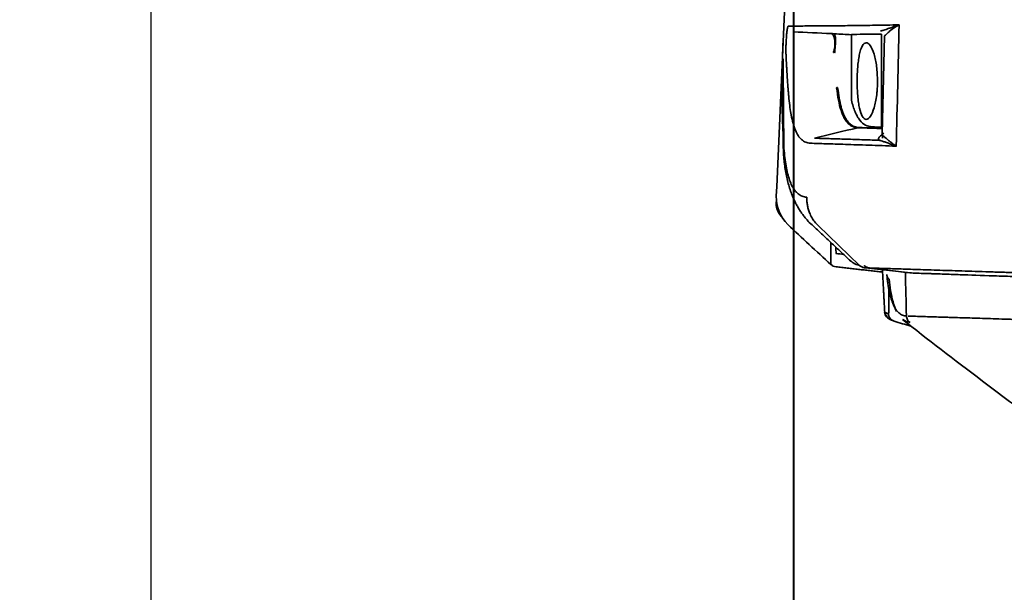
# Model space of a CAD drawing. Units: millimetres. Extents: x 16 to 417, y 4 to 274.
# Drawn here: x 75 to 85, y 74 to 81 of the extents above; entities that cross this region are included whole.
import ezdxf

# ---------------------------------------------------------------- set-up
doc = ezdxf.new("R2010")
doc.units = ezdxf.units.MM
for name, color, linetype, true_color in [('1', 7, 'Continuous', 0xffffff), ('30', 7, 'Continuous', 0xffffff), ('99', 7, 'Continuous', 0xffffff)]:
    doc.layers.add(name, color=color, linetype=linetype, true_color=true_color)
doc.styles.add('kanji', font='simplex.shx', dxfattribs={"bigfont": 'bigfont.shx'})
doc.dimstyles.get("Standard").update_dxf_attribs({"dimtxt": 0.18, "dimasz": 0.18, "dimexe": 0.18, "dimexo": 0.0625, "dimgap": 0.09, "dimtad": 0, "dimtih": 1, "dimtoh": 1, "dimdec": 4, "dimzin": 0, "dimdsep": 46, "dimtxsty": 'Standard', "dimcen": 0.09, "dimadec": 0, "dimazin": 0, "dimtfac": 1, "dimtdec": 4, "dimtofl": 0, "dimtmove": 0, "dimatfit": 3, "dimfxl": 1, "dimtolj": 1, "dimtzin": 0, "dimarcsym": 0})

# ---------------------------------------------------------------- blocks, each defined once
blk = doc.blocks.new('_U0')
at = {"layer": '1', "color": 18, "lineweight": 25}
for p, q in [((159.193335, 83.230518), (159.193335, 16.50344)), ((83.128564, 82.070061), (83.128564, 16.50344)), ((83.128564, 19.50344), (86.128561, 20.307288)), ((159.193335, 19.50344), (156.193332, 20.307288)), ((83.128564, 19.50344), (159.193335, 19.50344)), ((83.128564, 19.50344), (86.128567, 18.699592)), ((159.193335, 19.50344), (156.193338, 18.699592))]:
    blk.add_line(p, q, dxfattribs=at)
at = {"layer": '1', "color": 18, "linetype": 'Continuous', "lineweight": 13, "insert": (113.645866, 19.391773), "char_height": 4, "attachment_point": 7, "line_spacing_factor": 0.903614, "style": 'kanji'}
blk.add_mtext('\\W0.8158;380.3', dxfattribs=at)
blk = doc.blocks.new('_Open')
at = {"color": 0, "linetype": 'ByBlock', "lineweight": -2}
for p, q in [((-1, 0.166667), (0, 0)), ((-1, -0.166667), (0, 0)), ((0, 0), (-1, 0))]:
    blk.add_line(p, q, dxfattribs=at)
blk = doc.blocks.new('_U5')
at = {"layer": '1', "color": 18, "lineweight": 25}
for p, q in [((83.134915, 82.215518), (83.134915, 30.761414)), ((102.254915, 60.320903), (102.254915, 30.761414)), ((83.134915, 33.761414), (86.134912, 34.565261)), ((102.254915, 33.761414), (99.254912, 34.565261)), ((83.134915, 33.761414), (102.254915, 33.761414)), ((83.134915, 33.761414), (86.134918, 32.957566)), ((102.254915, 33.761414), (99.254918, 32.957566))]:
    blk.add_line(p, q, dxfattribs=at)
at = {"layer": '1', "color": 18, "linetype": 'Continuous', "lineweight": 13, "insert": (86.765248, 33.649747), "char_height": 4, "attachment_point": 7, "line_spacing_factor": 0.903614, "style": 'kanji'}
blk.add_mtext('\\W0.8299;95.6', dxfattribs=at)
blk = doc.blocks.new('_U12')
at = {"layer": '1', "color": 18, "lineweight": 25}
for p, q in [((76.092721, 97.921076), (76.092721, 3.643023)), ((165.998706, 97.921076), (165.998706, 3.643023)), ((76.092721, 6.643023), (79.092718, 7.446871)), ((165.998706, 6.643023), (162.998703, 7.446871)), ((76.092721, 6.643023), (165.998706, 6.643023)), ((76.092721, 6.643023), (79.092724, 5.839176)), ((165.998706, 6.643023), (162.998709, 5.839176))]:
    blk.add_line(p, q, dxfattribs=at)
at = {"layer": '1', "color": 18, "linetype": 'Continuous', "lineweight": 13, "insert": (113.53063, 6.531357), "char_height": 4, "attachment_point": 7, "line_spacing_factor": 0.903614, "style": 'kanji'}
blk.add_mtext('\\W0.8158;449.5', dxfattribs=at)
blk = doc.blocks.new('_U19')
at = {"layer": '1', "color": 18, "lineweight": 25}
for p, q in [((121.045714, 98.599134), (121.045714, 56.457911)), ((102.254915, 60.320903), (102.254915, 56.457911)), ((102.254915, 59.457911), (99.254912, 60.261759)), ((121.045714, 59.457911), (124.045711, 60.261759)), ((15.718587, 59.457911), (131.045714, 59.457911)), ((102.254915, 59.457911), (99.254918, 58.654064)), ((121.045714, 59.457911), (124.045717, 58.654064))]:
    blk.add_line(p, q, dxfattribs=at)
at = {"layer": '1', "color": 18, "linetype": 'Continuous', "lineweight": 13, "char_height": 4, "attachment_point": 7, "line_spacing_factor": 0.903614, "style": 'kanji'}
for s, insert in [('\\W0.7602;94', (15.930587, 67.346245)), ('\\W0.8220;Screen Center', (15.930587, 59.346245))]:
    blk.add_mtext(s, dxfattribs=dict(at, insert=insert))

msp = doc.modelspace()

# ---------------------------------------------------------------- linework, layer by layer
at = {"layer": '1', "color": 162, "linetype": 'Continuous', "lineweight": 35}
for p, q in [((84.1069, 77.7795), (84.1069, 77.8035)), ((84.1764, 77.6145), (84.1769, 77.477))]:
    msp.add_line(p, q, dxfattribs=at)
for points, degree in [([(84.1299, 77.3378), (84.1067, 77.7795)], 1), ([(84.3678, 77.2959), (84.3639, 77.454), (84.36, 77.612), (84.3561, 77.77)], 3), ([(84.138, 77.3339), (84.1349, 77.3352), (84.1317, 77.3364), (84.1286, 77.3377)], 3), ([(84.1298, 77.3433), (84.1298, 77.3433)], 1), ([(84.1298, 77.3431), (84.1298, 77.3426)], 1), ([(84.1298, 77.3426), (84.1298, 77.3403)], 1), ([(84.1298, 77.3403), (84.1299, 77.3378)], 1), ([(84.1696, 77.3214), (84.1596, 77.3256), (84.1496, 77.3298), (84.1396, 77.334)], 3), ([(84.2041, 77.2513), (84.2139, 77.2476), (84.2237, 77.244), (84.2335, 77.2403)], 3), ([(84.2334, 77.24), (84.294, 77.2213), (84.3547, 77.2027), (84.4157, 77.1842)], 3), ([(84.4068, 77.2252), (84.3792, 77.2327), (84.3515, 77.2402), (84.3274, 77.2571)], 3)]:
    msp.add_open_spline(points, degree=degree, dxfattribs=at)
for points, knots in [([(84.153, 77.7515), (84.1532, 77.7477), (84.1536, 77.7399), (84.1576, 77.7262), (84.165, 77.7121), (84.1737, 77.7035), (84.1777, 77.6997)], [0, 0, 0, 0, 0.1980498, 0.4009885, 0.729692, 1, 1, 1, 1]), ([(84.3678, 77.2959), (84.3601, 77.2964), (84.3527, 77.2973), (84.3382, 77.3005), (84.3311, 77.3027), (84.3175, 77.3085), (84.3109, 77.312), (84.2982, 77.32), (84.292, 77.3246), (84.2742, 77.3402), (84.2631, 77.353), (84.2426, 77.3832), (84.2332, 77.4006), (84.2158, 77.4398), (84.2079, 77.4616), (84.1934, 77.5093), (84.1869, 77.5352), (84.1751, 77.5909), (84.1699, 77.6206), (84.1641, 77.66), (84.1629, 77.668), (84.1607, 77.6841), (84.1597, 77.6924), (84.1576, 77.709), (84.1567, 77.7173), (84.1548, 77.7343), (84.1538, 77.7428), (84.153, 77.7515)], [0, 0, 0, 0, 0.0625, 0.0625, 0.125, 0.125, 0.1875, 0.1875, 0.25, 0.25, 0.375, 0.375, 0.5, 0.5, 0.625, 0.625, 0.75, 0.75, 0.875, 0.875, 0.90625, 0.90625, 0.9375, 0.9375, 0.96875, 0.96875, 1, 1, 1, 1]), ([(84.2605, 77.3445), (84.2455, 77.3752), (84.2203, 77.4437), (84.1936, 77.5656), (84.1827, 77.6572), (84.1777, 77.6997)], [0, 0, 0, 0, 0.3706226, 0.7076282, 1, 1, 1, 1]), ([(84.8575, 77.753), (84.8311, 77.7539), (84.8049, 77.7548), (84.7511, 77.7567), (84.7234, 77.7576), (84.6888, 77.7588), (84.6816, 77.7591), (84.6744, 77.7593)], [0, 0, 0, 0, 0.4209985, 0.4209985, 0.8779847, 0.8779847, 1, 1, 1, 1]), ([(84.1769, 77.477), (84.1769, 77.4653), (84.177, 77.44), (84.1768, 77.412), (84.1764, 77.3832), (84.1756, 77.3566), (84.1741, 77.3346), (84.1723, 77.3227), (84.1709, 77.3219), (84.1702, 77.3215)], [0, 0, 0, 0, 0.1199447, 0.2588363, 0.3366374, 0.5105702, 0.6951803, 0.8583323, 1, 1, 1, 1]), ([(84.1286, 77.3377), (84.1291, 77.3283), (84.1312, 77.3189), (84.1381, 77.3014), (84.1429, 77.2931), (84.1549, 77.2785), (84.1621, 77.2722), (84.178, 77.262), (84.1868, 77.2582), (84.1959, 77.2559)], [0, 0, 0, 0, 0.25, 0.25, 0.5, 0.5, 0.75, 0.75, 1, 1, 1, 1]), ([(84.2043, 77.252), (84.1953, 77.2545), (84.1866, 77.2584), (84.1709, 77.2686), (84.1639, 77.275), (84.152, 77.2895), (84.1473, 77.2978), (84.1405, 77.3153), (84.1385, 77.3245), (84.138, 77.3339)], [0, 0, 0, 0, 0.25, 0.25, 0.5, 0.5, 0.75, 0.75, 1, 1, 1, 1]), ([(84.1749, 77.3613), (84.1747, 77.3576), (84.1743, 77.3486), (84.1747, 77.3461), (84.1747, 77.3468)], [0, 0, 0, 0, 0.3343437, 1, 1, 1, 1]), ([(84.1702, 77.3215), (84.1715, 77.3118), (84.174, 77.2936), (84.1884, 77.2689), (84.2081, 77.2497), (84.2252, 77.2428), (84.2332, 77.2395)], [0, 0, 0, 0, 0.2652339, 0.4980323, 0.7661103, 1, 1, 1, 1]), ([(84.3264, 77.2573), (84.5966, 77.0431), (85.0331, 76.7093), (85.6918, 76.2099), (86.0487, 75.9669), (86.24, 75.8413)], [0, 0, 0, 0, 0.4896478, 0.7347537, 1, 1, 1, 1]), ([(84.4071, 77.2256), (84.4016, 77.2293), (84.3963, 77.2337), (84.3869, 77.2439), (84.3827, 77.2497), (84.3757, 77.2621), (84.373, 77.2687), (84.3692, 77.2823), (84.3681, 77.2892), (84.3678, 77.2959)], [0, 0, 0, 0, 0.25, 0.25, 0.5, 0.5, 0.75, 0.75, 1, 1, 1, 1]), ([(84.3886, 77.2955), (84.4133, 77.2947), (84.4396, 77.2939), (84.4947, 77.2922), (84.5236, 77.2913), (84.5836, 77.2894), (84.6148, 77.2884), (84.6788, 77.2864), (84.7117, 77.2853), (84.7619, 77.2838), (84.7788, 77.2832), (84.8128, 77.2821), (84.83, 77.2816), (84.8819, 77.28), (84.917, 77.2789), (84.9882, 77.2766), (85.0244, 77.2755), (85.0978, 77.2731), (85.1351, 77.272), (85.2112, 77.2696), (85.25, 77.2683), (85.3293, 77.2658), (85.3698, 77.2645), (85.4324, 77.2626), (85.4536, 77.2619), (85.4966, 77.2605), (85.5183, 77.2598), (85.5846, 77.2577), (85.6299, 77.2563), (85.7228, 77.2534), (85.7704, 77.2519), (85.8676, 77.2488), (85.9173, 77.2472), (86.0184, 77.244), (86.0699, 77.2424), (86.1745, 77.2391), (86.2276, 77.2374), (86.2814, 77.2357)], [0, 0, 0, 0, 0.0625, 0.0625, 0.125, 0.125, 0.1875, 0.1875, 0.25, 0.25, 0.28125, 0.28125, 0.3125, 0.3125, 0.375, 0.375, 0.4375, 0.4375, 0.5, 0.5, 0.5625, 0.5625, 0.625, 0.625, 0.65625, 0.65625, 0.6875, 0.6875, 0.75, 0.75, 0.8125, 0.8125, 0.875, 0.875, 0.9375, 0.9375, 1, 1, 1, 1])]:
    msp.add_open_spline(points, degree=3, knots=knots, dxfattribs=at)
at = {"layer": '30', "color": 162, "linetype": 'Continuous', "lineweight": 35}
msp.add_line((82.9415, 78.5368), (82.943, 78.5659), dxfattribs=at)
msp.add_open_spline([(83.0038, 78.381), (82.9995, 78.3853), (82.9909, 78.3939), (82.9796, 78.4082), (82.9696, 78.4231), (82.9612, 78.4386), (82.9543, 78.4546), (82.9488, 78.4709), (82.9448, 78.4874), (82.9423, 78.504), (82.941, 78.5204), (82.9414, 78.5314), (82.9415, 78.5368)], degree=3, knots=[0, 0, 0, 0, 0.1060896, 0.2108243, 0.3142046, 0.4162313, 0.5169048, 0.6162259, 0.7141953, 0.8108136, 0.9060815, 1, 1, 1, 1], dxfattribs=at)
at = {"layer": '99', "color": 162, "linetype": 'Continuous', "lineweight": 35}
for p, q in [((83.0164, 80.3019), (83.0527, 81.1317)), ((84.1293, 80.3676), (84.1031, 79.2915)), ((84.1287, 80.3677), (84.1313, 80.3702)), ((83.0164, 80.3019), (82.947, 78.7114)), ((82.9684, 79.2017), (82.9684, 79.2018)), ((82.9472, 78.7153), (82.9426, 78.6097)), ((83.3999, 78.2881), (83.8535, 77.8513)), ((83.8884, 77.8284), (84.445, 77.7649)), ((84.0881, 77.7795), (84.1069, 77.7799)), ((84.643, 77.7602), (84.9349, 77.7496))]:
    msp.add_line(p, q, dxfattribs=at)
msp.add_ellipse((83.3422, 78.5922), major_axis=(0.3995, -0.0199), ratio=1, start_param=3.1476219, end_param=4.0131608, dxfattribs=at)
for points, knots in [([(83.0742, 80.4749), (83.0736, 80.4743), (83.0723, 80.4733), (83.0701, 80.4699), (83.0682, 80.4652), (83.0665, 80.4597), (83.0647, 80.453), (83.0626, 80.4422), (83.0602, 80.4256), (83.0579, 80.4064), (83.0557, 80.3842), (83.0535, 80.3587), (83.0517, 80.3329), (83.0504, 80.3083), (83.0494, 80.2856), (83.0482, 80.2494), (83.0477, 80.2085), (83.0484, 80.1827), (83.0487, 80.1719)], [0, 0, 0, 0, 0.0467952, 0.099063, 0.1570375, 0.1905126, 0.224502, 0.2861976, 0.3465094, 0.4093963, 0.4676778, 0.5369049, 0.6078063, 0.6518916, 0.7055402, 0.7621244, 0.9000673, 1, 1, 1, 1]), ([(84.2869, 80.4887), (84.2405, 80.4875), (84.1955, 80.4865), (84.1084, 80.4848), (84.0663, 80.4841), (83.9442, 80.4822), (83.8686, 80.4812), (83.7285, 80.4795), (83.6641, 80.4789), (83.5459, 80.4777), (83.4922, 80.4773), (83.3947, 80.4765), (83.3509, 80.4762), (83.2727, 80.4757), (83.2382, 80.4755), (83.1777, 80.4752), (83.1517, 80.4751), (83.1073, 80.4749), (83.089, 80.4749), (83.0742, 80.4749)], [0, 0, 0, 0, 0.0625, 0.0625, 0.125, 0.125, 0.25, 0.25, 0.375, 0.375, 0.5, 0.5, 0.625, 0.625, 0.75, 0.75, 0.875, 0.875, 1, 1, 1, 1]), ([(84.2869, 80.4887), (84.2702, 80.4832), (84.2385, 80.4723), (84.1966, 80.4572), (84.1616, 80.4442), (84.1334, 80.4341), (84.1111, 80.427), (84.0953, 80.423), (84.0871, 80.4217), (84.084, 80.4215), (84.084, 80.4215), (84.084, 80.4215)], [0, 0, 0, 0, 0.1850471, 0.3654407, 0.5315084, 0.6800913, 0.8110944, 0.927334, 0.9999939, 0.9999939, 1, 1, 1, 1]), ([(84.1313, 80.3702), (84.1355, 80.3734), (84.1442, 80.38), (84.1762, 80.4116), (84.2216, 80.4493), (84.2648, 80.4754), (84.2869, 80.4887)], [0, 0, 0, 0, 0.2333348, 0.4775706, 0.7330626, 1, 1, 1, 1]), ([(83.5677, 80.1878), (83.5713, 80.1961), (83.5744, 80.2055), (83.5796, 80.226), (83.5816, 80.2371), (83.5844, 80.2598), (83.5851, 80.2715), (83.5852, 80.2946), (83.5846, 80.3059), (83.5821, 80.3274), (83.5802, 80.3376), (83.5752, 80.3557), (83.5721, 80.3637), (83.5651, 80.3769), (83.5612, 80.3821), (83.5528, 80.3893), (83.5483, 80.3914), (83.5437, 80.3917)], [0, 0, 0, 0, 0.125, 0.125, 0.25, 0.25, 0.375, 0.375, 0.5, 0.5, 0.625, 0.625, 0.75, 0.75, 0.875, 0.875, 1, 1, 1, 1]), ([(83.5438, 80.3921), (83.5497, 80.3917), (83.5615, 80.3911), (83.574, 80.3905), (83.5802, 80.3902)], [0, 0, 0, 0, 0.5032586, 1, 1, 1, 1]), ([(83.5801, 80.1826), (83.5814, 80.1898), (83.5839, 80.2041), (83.587, 80.2306), (83.5892, 80.2584), (83.5905, 80.2867), (83.591, 80.3238), (83.5895, 80.3733), (83.5836, 80.3838), (83.5802, 80.3899)], [0, 0, 0, 0, 0.1041486, 0.2064612, 0.3070399, 0.4059925, 0.503432, 0.7144404, 1, 1, 1, 1]), ([(84.0943, 80.3855), (84.021, 80.3852), (83.9567, 80.3848), (83.8468, 80.3842), (83.8012, 80.3839), (83.7651, 80.3836)], [0, 0, 0, 0, 0.5, 0.5, 1, 1, 1, 1]), ([(83.828, 79.8712), (83.8283, 79.8976), (83.8288, 79.9496), (83.8333, 80.0247), (83.8408, 80.0941), (83.8555, 80.1808), (83.882, 80.2686), (83.9251, 80.3014), (83.9725, 80.2728), (84.014, 80.1746), (84.0457, 80.0361), (84.0494, 79.9259), (84.0513, 79.8712)], [0, 0, 0, 0, 0.0592304, 0.1164636, 0.173887, 0.233667, 0.3635807, 0.4950124, 0.625581, 0.7553529, 0.8786145, 1, 1, 1, 1]), ([(83.0115, 80.1752), (83.0092, 80.0941), (83.0048, 79.9345), (83.0045, 79.6994), (83.0084, 79.4726), (83.0151, 79.3243), (83.0184, 79.2515)], [0, 0, 0, 0, 0.2627709, 0.5170133, 0.7627698, 1, 1, 1, 1]), ([(83.0487, 80.1719), (83.049, 80.1654), (83.0497, 80.1523), (83.0506, 80.132), (83.0516, 80.1065), (83.0529, 80.0783), (83.0542, 80.0505), (83.0558, 80.0209), (83.0577, 79.9883), (83.0597, 79.9541), (83.0626, 79.9089), (83.066, 79.8593), (83.0696, 79.8124), (83.0725, 79.7753), (83.0746, 79.7494), (83.0767, 79.7247), (83.0783, 79.7082), (83.0797, 79.6934), (83.0806, 79.6833), (83.081, 79.6797)], [0, 0, 0, 0, 0.0415049, 0.0831694, 0.1250194, 0.1942052, 0.2500042, 0.2924257, 0.3749902, 0.4482132, 0.4999784, 0.6490035, 0.7499719, 0.7862662, 0.8749784, 0.9075064, 0.9374857, 0.9777843, 1, 1, 1, 1]), ([(83.5802, 80.1824), (83.578, 80.1831), (83.5734, 80.1847), (83.5697, 80.1867), (83.5677, 80.1878)], [0, 0, 0, 0, 0.4604583, 1, 1, 1, 1]), ([(84.0513, 79.8712), (84.0511, 79.854), (84.0507, 79.8198), (84.0475, 79.7691), (84.0415, 79.7098), (84.0309, 79.6439), (84.0092, 79.5561), (83.9739, 79.475), (83.9266, 79.4391), (83.8843, 79.4736), (83.8573, 79.5541), (83.8424, 79.6369), (83.8341, 79.7104), (83.8289, 79.7894), (83.8283, 79.8439), (83.828, 79.8712)], [0, 0, 0, 0, 0.0384177, 0.0766889, 0.1154532, 0.1785706, 0.2422255, 0.3696237, 0.4990728, 0.6365166, 0.7531179, 0.8156089, 0.8779176, 0.9389927, 1, 1, 1, 1]), ([(83.8365, 79.3603), (83.8178, 79.3628), (83.7793, 79.368), (83.7295, 79.4034), (83.6857, 79.4622), (83.6501, 79.5476), (83.6218, 79.6571), (83.6091, 79.7516), (83.6027, 79.7991)], [0, 0, 0, 0, 0.1580327, 0.3242899, 0.4938712, 0.6627752, 0.8307363, 1, 1, 1, 1]), ([(83.8479, 79.3616), (83.8301, 79.3642), (83.7947, 79.3692), (83.7496, 79.3985), (83.7107, 79.444), (83.678, 79.5069), (83.6514, 79.5874), (83.6298, 79.6837), (83.6197, 79.7618), (83.6146, 79.8008)], [0, 0, 0, 0, 0.1503866, 0.2972448, 0.4411449, 0.582701, 0.7225668, 0.8614292, 1, 1, 1, 1]), ([(83.3163, 79.1901), (83.3073, 79.1908), (83.2892, 79.1923), (83.264, 79.2006), (83.2399, 79.2134), (83.2119, 79.235), (83.1818, 79.2706), (83.1514, 79.3308), (83.1257, 79.4067), (83.1059, 79.4906), (83.0911, 79.5814), (83.0844, 79.6464), (83.081, 79.6797)], [0, 0, 0, 0, 0.0712044, 0.1429652, 0.2154879, 0.2889707, 0.4147086, 0.5375952, 0.6694529, 0.7964436, 0.8956805, 1, 1, 1, 1]), ([(83.7651, 79.6615), (83.7712, 79.6385), (83.7834, 79.5922), (83.805, 79.5339), (83.8295, 79.4835), (83.8659, 79.4292), (83.9178, 79.3815), (83.9676, 79.3736), (83.9928, 79.3696)], [0, 0, 0, 0, 0.1217079, 0.2445547, 0.3692937, 0.4966446, 0.7456991, 1, 1, 1, 1]), ([(84.0935, 79.3515), (84.093, 79.3515), (84.0604, 79.3527), (83.9988, 79.355), (83.9131, 79.3582), (83.8624, 79.3598), (83.8365, 79.3606)], [0, 0, 0, 0, 0.0050278, 0.3221801, 0.6536943, 1, 1, 1, 1]), ([(84.1001, 79.3538), (84.0881, 79.3542), (84.0573, 79.3553), (84.0031, 79.3571), (83.944, 79.3591), (83.8905, 79.3608), (83.861, 79.3616), (83.8479, 79.362)], [0, 0, 0, 0, 0.1222222, 0.3195787, 0.5926652, 0.8194669, 1, 1, 1, 1]), ([(84.0845, 79.2724), (84.0788, 79.2672), (84.0679, 79.257), (84.0624, 79.2455), (84.0621, 79.2335), (84.0686, 79.2268), (84.0733, 79.2221)], [0, 0, 0, 0, 0.2638897, 0.5115898, 0.6539887, 1, 1, 1, 1]), ([(83.0184, 79.2515), (83.017, 79.241), (83.0165, 79.2303), (83.0169, 79.2141), (83.0172, 79.2087), (83.0178, 79.2032)], [0, 0, 0, 0, 0.6662225, 0.6662225, 1, 1, 1, 1]), ([(83.2778, 78.5987), (83.2727, 78.5991), (83.2504, 78.6017), (83.214, 78.613), (83.1724, 78.6414), (83.1367, 78.6828), (83.1066, 78.7365), (83.0817, 78.8016), (83.0616, 78.8768), (83.0455, 78.9615), (83.033, 79.0551), (83.0242, 79.152), (83.02, 79.2197), (83.0184, 79.2515)], [0, 0, 0, 0, 0.0318196, 0.1392721, 0.2447888, 0.348645, 0.4503845, 0.5494324, 0.6458568, 0.7400694, 0.8325857, 0.9239843, 1, 1, 1, 1]), ([(83.3169, 79.19), (83.3673, 79.1884), (83.424, 79.1866), (83.5513, 79.1825), (83.6219, 79.1802), (83.7778, 79.175), (83.863, 79.1721), (84.0023, 79.1673), (84.0507, 79.1656), (84.1511, 79.1621), (84.2032, 79.1602), (84.2573, 79.1583)], [0, 0, 0, 0, 0.25, 0.25, 0.5, 0.5, 0.75, 0.75, 0.875, 0.875, 1, 1, 1, 1]), ([(84.0733, 79.2221), (84.0537, 79.2228), (84.0035, 79.2246), (83.9219, 79.2275), (83.8269, 79.2307), (83.7299, 79.234), (83.638, 79.237), (83.5575, 79.2395), (83.4901, 79.2416), (83.4339, 79.2433), (83.392, 79.2446), (83.3688, 79.2453), (83.3607, 79.2456)], [0, 0, 0, 0, 0.0620527, 0.1616475, 0.2739743, 0.4007966, 0.5323703, 0.6544128, 0.7632322, 0.8613804, 0.9502029, 1, 1, 1, 1]), ([(84.0733, 79.2221), (84.0793, 79.2208), (84.0944, 79.2166), (84.1223, 79.2071), (84.1594, 79.1935), (84.2043, 79.1768), (84.2388, 79.1646), (84.2573, 79.1583)], [0, 0, 0, 0, 0.138209, 0.3243592, 0.5336675, 0.7626821, 1, 1, 1, 1]), ([(84.1137, 79.269), (84.1195, 79.2648), (84.1321, 79.2554), (84.1601, 79.2308), (84.1997, 79.1966), (84.2338, 79.1738), (84.2571, 79.1583)], [0, 0, 0, 0, 0.2264612, 0.5000489, 0.6579315, 1, 1, 1, 1]), ([(83.3999, 78.2881), (83.3935, 78.2945), (83.3808, 78.3073), (83.3631, 78.3284), (83.3465, 78.3511), (83.3313, 78.3754), (83.3176, 78.4011), (83.3036, 78.4329), (83.291, 78.4706), (83.2818, 78.5138), (83.277, 78.5566), (83.2776, 78.5848), (83.2778, 78.5987)], [0, 0, 0, 0, 0.0788941, 0.1595643, 0.2418551, 0.3255882, 0.4105638, 0.4965626, 0.6276842, 0.7557409, 0.8800358, 1, 1, 1, 1]), ([(83.5407, 78.007), (83.5407, 77.959), (83.5407, 77.9226), (83.5405, 77.874), (83.5405, 77.8618), (83.5404, 77.8618)], [0, 0, 0, 0, 0.5, 0.5, 1, 1, 1, 1]), ([(83.8535, 77.8513), (83.829, 77.8564), (83.8062, 77.8655), (83.7687, 77.8888), (83.7532, 77.9015), (83.7388, 77.9168)], [0, 0, 0, 0, 0.5595188, 0.5595188, 1, 1, 1, 1]), ([(83.5404, 77.8618), (83.5481, 77.8546), (83.557, 77.8486), (83.5763, 77.8398), (83.5866, 77.8369), (83.5971, 77.8357)], [0, 0, 0, 0, 0.5, 0.5, 1, 1, 1, 1]), ([(83.9085, 77.8252), (83.9034, 77.8258), (83.8984, 77.8267), (83.8884, 77.8295), (83.8835, 77.8314), (83.8741, 77.8358), (83.8696, 77.8385), (83.8611, 77.8444), (83.8571, 77.8477), (83.8535, 77.8513)], [0, 0, 0, 0, 0.25, 0.25, 0.5, 0.5, 0.75, 0.75, 1, 1, 1, 1]), ([(83.9621, 77.8231), (84.006, 77.8216), (84.0545, 77.82), (84.1618, 77.8164), (84.2205, 77.8144), (84.3487, 77.8102), (84.4181, 77.8079), (84.5681, 77.803), (84.6487, 77.8003), (84.821, 77.7948), (84.9128, 77.7918), (85.1071, 77.7856), (85.2097, 77.7823), (85.3712, 77.7772), (85.4262, 77.7755), (85.5388, 77.7719), (85.5962, 77.7701), (85.772, 77.7645), (85.8937, 77.7607), (86.0192, 77.7568)], [0, 0, 0, 0, 0.125, 0.125, 0.25, 0.25, 0.375, 0.375, 0.5, 0.5, 0.625, 0.625, 0.75, 0.75, 0.8125, 0.8125, 0.875, 0.875, 1, 1, 1, 1]), ([(84.4234, 77.7679), (84.45, 77.7668), (84.5027, 77.7645), (84.5664, 77.7622), (84.5979, 77.761)], [0, 0, 0, 0, 0.5056324, 1, 1, 1, 1]), ([(86.3329, 77.7028), (86.2518, 77.7054), (86.0604, 77.7116), (85.8072, 77.7202), (85.5499, 77.7289), (85.2597, 77.7388), (84.9075, 77.7509), (84.7087, 77.7579), (84.598, 77.7618)], [0, 0, 0, 0, 0.1035411, 0.2441334, 0.3513808, 0.482874, 0.7121252, 1, 1, 1, 1])]:
    msp.add_open_spline(points, degree=3, knots=knots, dxfattribs=at)
for points, degree in [([(84.2571, 79.1583), (84.267, 79.6017), (84.2769, 80.0452), (84.2868, 80.4887)], 3), ([(83.5438, 80.3917), (83.4061, 80.3986), (83.2685, 80.4054), (83.1308, 80.4123)], 3), ([(83.7647, 80.3803), (83.7032, 80.3835), (83.6417, 80.3867), (83.5802, 80.3898)], 3), ([(83.7647, 79.6615), (83.7647, 80.3839)], 1), ([(84.0948, 80.3852), (84.0948, 79.3667)], 1), ([(83.0115, 80.1752), (83.012, 80.1892), (83.013, 80.2172), (83.0146, 80.2589), (83.0158, 80.2875), (83.0164, 80.3019)], 3), ([(83.0171, 80.1157), (83.0247, 79.1615)], 1), ([(83.6027, 79.7991), (83.6066, 79.7999), (83.6106, 79.8004), (83.6146, 79.8006)], 3), ([(83.8365, 79.3606), (83.6779, 79.3222), (83.5194, 79.2836), (83.3609, 79.2446)], 3), ([(83.8365, 79.3606), (83.8403, 79.3609), (83.8441, 79.3613), (83.8479, 79.3616)], 3), ([(83.9928, 79.3696), (84.0244, 79.3686), (84.0583, 79.3677), (84.0943, 79.3667)], 3), ([(84.1192, 79.3008), (84.1076, 79.2914), (84.096, 79.282), (84.0844, 79.2726)], 3), ([(84.1128, 79.269), (84.1056, 79.2748), (84.1021, 79.2813), (84.1024, 79.2885)], 3), ([(84.103, 79.2834), (84.1036, 79.2714), (84.1043, 79.2594), (84.1049, 79.2474)], 3), ([(83.0178, 79.2032), (83.02, 78.6237), (83.3003, 78.3255)], 2), ([(83.2895, 78.3355), (83.7606, 77.8964)], 1), ([(83.0695, 78.2989), (83.2259, 78.1526), (83.3822, 78.0062), (83.5386, 77.8599)], 3), ([(83.5407, 78.1014), (83.5407, 78.0698), (83.5406, 78.0383), (83.5405, 78.0067)], 3), ([(83.5965, 77.9822), (83.5964, 78.0047), (83.5963, 78.0272), (83.5962, 78.0496)], 3), ([(83.6794, 77.9721), (83.6517, 77.9753), (83.6241, 77.9786), (83.5964, 77.9818)], 3), ([(84.0881, 77.7795), (83.5971, 77.8357)], 1), ([(83.9084, 77.8251), (83.9263, 77.8244), (83.9442, 77.8237), (83.9621, 77.823)], 3), ([(84.4233, 77.7678), (84.2695, 77.7859), (84.1158, 77.8045), (83.9621, 77.8237)], 3), ([(84.4046, 77.7695), (84.4108, 77.7688), (84.4171, 77.7682), (84.4233, 77.7678)], 3)]:
    msp.add_open_spline(points, degree=degree, dxfattribs=at)
msp.add_rational_spline([(83.9077, 77.8492), (83.9228, 77.8345), (83.9415, 77.8255), (83.9621, 77.8231)], [1.02564560403, 0.991451465323, 0.991451465323, 1.02564560403], degree=3, dxfattribs=at)

# ---------------------------------------------------------------- dimensions: what is measured, and where the dimension line sits
at = {"layer": '1', "color": 18, "linetype": 'Continuous', "lineweight": 13}
for base, p1, p2, override, picture, middle in [((165.9987, 6.643), (76.0927, 117.6291), (165.9987, 117.6291), {"dimtxt": 4, "dimasz": 3, "dimexe": 3, "dimexo": 0.8, "dimgap": 1, "dimtad": 1, "dimtih": 1, "dimtoh": 0, "dimdec": 1, "dimlfac": 5, "dimzin": 8, "dimdsep": 46, "dimlunit": 2, "dimtxsty": 'kanji', "dimblk1": 'Open', "dimblk2": 'Open', "dimsah": 1, "dimse1": 0, "dimse2": 0, "dimsd1": 0, "dimsd2": 0, "dimclrd": 18, "dimclre": 18, "dimclrt": 18, "dimtol": 0, "dimtm": -0.1, "dimtfac": 0.48, "dimtdec": 2, "dimtofl": 1, "dimtmove": 0, "dimtzin": 8, "dimlwd": 25, "dimlwe": 25}, '_U12', (121.0457, 6.643)), ((159.1933, 19.5034), (83.1286, 82.8701), (159.1933, 84.0305), {"dimtxt": 4, "dimasz": 3, "dimexe": 3, "dimexo": 0.8, "dimgap": 1, "dimtad": 1, "dimtih": 1, "dimtoh": 0, "dimdec": 1, "dimlfac": 5, "dimzin": 8, "dimdsep": 46, "dimlunit": 2, "dimtxsty": 'kanji', "dimblk1": 'Open', "dimblk2": 'Open', "dimsah": 1, "dimse1": 0, "dimse2": 0, "dimsd1": 0, "dimsd2": 0, "dimclrd": 18, "dimclre": 18, "dimclrt": 18, "dimtol": 0, "dimtm": -0.1, "dimtfac": 0.48, "dimtdec": 2, "dimtofl": 1, "dimtmove": 0, "dimtzin": 8, "dimlwd": 25, "dimlwe": 25}, '_U0', (121.1609, 19.5034)), ((83.1349, 33.7614), (102.2549, 66.7228), (83.1349, 83.0155), {"dimtxt": 4, "dimasz": 3, "dimexe": 3, "dimexo": 0.8, "dimgap": 1, "dimtad": 1, "dimtih": 0, "dimtoh": 0, "dimdec": 2, "dimlfac": 5, "dimzin": 8, "dimdsep": 46, "dimlunit": 2, "dimtxsty": 'kanji', "dimblk1": 'Open', "dimblk2": 'Open', "dimsah": 1, "dimse1": 0, "dimse2": 0, "dimsd1": 0, "dimsd2": 0, "dimclrd": 18, "dimclre": 18, "dimclrt": 18, "dimtol": 0, "dimtm": -0.1, "dimtfac": 0.48, "dimtdec": 2, "dimtofl": 1, "dimtmove": 0, "dimtzin": 8, "dimlwd": 25, "dimlwe": 25}, '_U5', (92.6949, 33.7614))]:
    dim = msp.add_linear_dim(base=base, p1=p1, p2=p2, dimstyle='Standard', override=override, dxfattribs=at)
    dim.commit()
    dim.dimension.update_dxf_attribs({"geometry": picture, "text_midpoint": middle, "dimtype": 160})
dim = msp.add_linear_dim(base=(121.0457, 59.4579), p1=(102.2549, 69.4105), p2=(121.0457, 99.3991), angle=180, text=' <> \\P\\C18;{\\H1.00x;\\Fsimplex.shx,bigfont.shx;Screen Center\\Fsimplex.shx,bigfont.shx;}\\C18;', dimstyle='Standard', override={"dimtxt": 4, "dimasz": 3, "dimexe": 3, "dimexo": 0.8, "dimgap": 1, "dimtad": 1, "dimtih": 0, "dimtoh": 0, "dimdec": 1, "dimlfac": 5, "dimzin": 8, "dimdsep": 46, "dimlunit": 2, "dimtxsty": 'kanji', "dimblk1": 'Open', "dimblk2": 'Open', "dimsah": 1, "dimse1": 0, "dimse2": 0, "dimsd1": 0, "dimsd2": 0, "dimclrd": 18, "dimclre": 18, "dimclrt": 18, "dimtol": 0, "dimtm": -0.1, "dimtfac": 0.48, "dimtdec": 2, "dimtofl": 1, "dimtmove": 0, "dimtzin": 8, "dimlwd": 25, "dimlwe": 25}, dxfattribs=at)
dim.commit()
dim.dimension.update_dxf_attribs({"geometry": '_U19', "text_midpoint": (36.129, 59.4579), "dimtype": 160})

doc.saveas('drawing.dxf')
